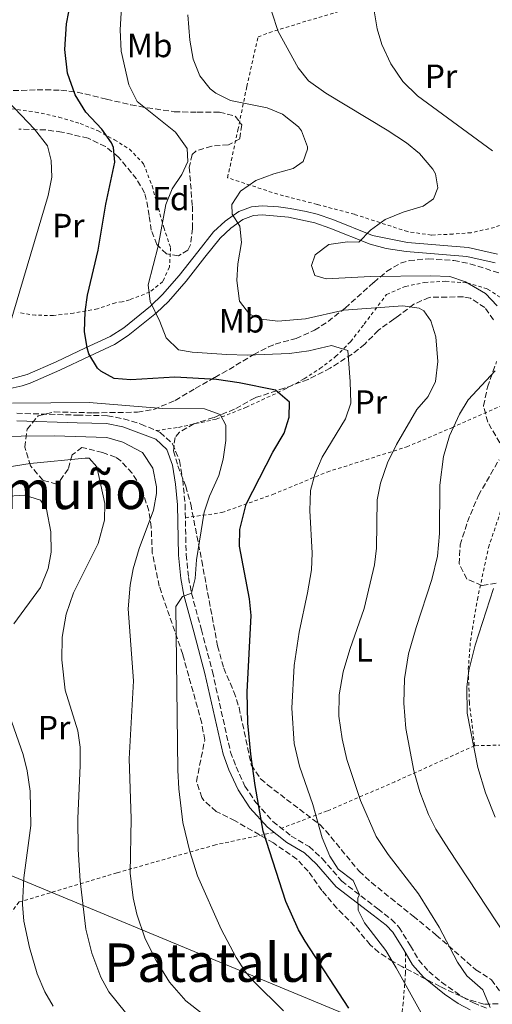
# Model space of a CAD drawing. Units: metres. Extents: x 583121 to 586543, y 4765952 to 4768307.
# Drawn here: x 585576 to 585718, y 4766687 to 4766982 of the extents above; entities that cross this region are included whole.
import ezdxf
from ezdxf.enums import TextEntityAlignment as Align

# ---------------------------------------------------------------- set-up
doc = ezdxf.new("R2010")
doc.units = ezdxf.units.M
doc.header["$MEASUREMENT"] = 0
doc.linetypes.add('DGN Style 2', pattern=[1.7399219301090239, 1.043953158065414, -0.6959687720436097])
doc.linetypes.add('DGN Style 3', pattern=[2.435890702152634, 1.739921930109024, -0.6959687720436097])
for name, color, linetype, lineweight in [('Camino', 7, 'DGN Style 3', 0), ('Curva de nivel directora', 30, 'Continuous', 30), ('Curva de nivel intermedia', 30, 'Continuous', 0), ('Etiqueta de uso rústico', 92, 'Continuous', 0), ('Etiqueta de zona arbolada', 92, 'Continuous', 0), ('Línea de pista pavimentada', 7, 'Continuous', 0), ('Línea telefónica', 7, 'Continuous', 0), ('Margen derecho', 7, 'Continuous', 0), ('Tela metálica o alambrada', 7, 'DGN Style 2', 0), ('Texto de Área (paraje) menor', 7, 'Continuous', 0), ('Zona arbolada', 92, 'DGN Style 3', 0)]:
    doc.layers.add(name, color=color, linetype=linetype, lineweight=lineweight)
doc.styles.add('Style-Arial', font='arial.ttf')

msp = doc.modelspace()

# ---------------------------------------------------------------- linework, layer by layer
at = {"layer": 'Camino', "color": 7, "linetype": 'DGN Style 3', "lineweight": 0}
msp.add_polyline3d([(585575.1299999983, 4766863.830000003, 742.5599999999978), (585593.2600000021, 4766863.270000001, 742.5599999999978), (585602.3000000012, 4766863.100000001, 742.0800000000019), (585607.1900000018, 4766862.119999999, 741.9900000000052), (585612.3399999995, 4766860.57, 741.8899999999995), (585616.9599999995, 4766858.65, 741.8000000000029), (585618.1000000017, 4766858.070000002, 741.779999999999), (585621.7899999976, 4766854.700000001, 741.9199999999983), (585623.9099999988, 4766849.630000002, 742.5399999999936), (585624.8899999999, 4766843.960000001, 742.9199999999983), (585625.6000000008, 4766836.520000001, 743.3999999999944), (585625.9099999992, 4766821.480000001, 744.7500000000001), (585626.629999999, 4766814.630000001, 745.1199999999955), (585627.4999999984, 4766809.890000002, 745.2700000000042), (585630.4800000001, 4766798.990000002, 745.6199999999953), (585633.7699999983, 4766786.460000001, 747.0599999999978), (585639.1900000006, 4766762.340000001, 748.9799999999959), (585640.8700000015, 4766757.910000001, 749.3300000000019), (585643.5399999982, 4766752.140000002, 750.0200000000042), (585646.8799999974, 4766747.100000001, 750.6600000000036), (585651.9099999989, 4766741.529999999, 750.9600000000065), (585657.4299999997, 4766737.190000001, 751.8000000000029), (585662.7499999994, 4766734.02, 752.4600000000065), (585666.6900000002, 4766730.410000003, 753.0299999999991), (585672.5199999994, 4766723.690000001, 754.1399999999995), (585683.3799999979, 4766715.34, 754.800000000003), (585687.4200000013, 4766712.190000001, 755.3800000000048), (585689.7199999992, 4766709.83, 755.6999999999972), (585693.1499999979, 4766704.300000003, 756.1199999999953), (585695.6099999989, 4766699.990000002, 756.8999999999944), (585698.6499999987, 4766696.600000001, 757.229999999996), (585702.4599999997, 4766693.420000002, 757.8500000000058), (585708.6499999989, 4766689.010000002, 758.8500000000058), (585712.0199999996, 4766687.210000002, 759.4199999999984), (585716.3200000002, 4766685.460000002, 760.3699999999955)], dxfattribs=at)
at = {"layer": 'Curva de nivel directora', "color": 30, "linetype": 'Continuous', "lineweight": 30, "elevation": 750.0000000000001, "flags": 128}
for points in [[(585595.8799999995, 4766954.03), (585592.6699999998, 4766959.180000001), (585590.3499999997, 4766965.690000001), (585589.5000000005, 4766972.83), (585589.99, 4766980.500000002), (585591.4800000007, 4766987.770000001)], [(585674.6799999987, 4766685.67), (585661.5599999981, 4766705.67), (585659.6200000002, 4766709.060000001), (585655.7899999992, 4766717.61), (585648.9899999996, 4766738.600000001), (585646.5600000002, 4766752.310000001), (585645.3199999996, 4766761.670000001), (585644.4399999989, 4766771.029999999), (585644.1599999995, 4766780.390000001), (585645.409999999, 4766803.24), (585644.9199999995, 4766808.230000001), (585641.9299999988, 4766824.01), (585642.0400000005, 4766829.03), (585643.9000000001, 4766836.600000001), (585651.92, 4766852.15), (585655.2900000006, 4766857.859999999), (585656.7999999993, 4766862.630000002), (585656.8399999996, 4766867.190000001), (585652.7200000002, 4766870.79), (585641.7999999991, 4766872.949999999), (585635.0399999999, 4766873.91), (585622.5199999984, 4766874.630000002), (585609.3499999987, 4766873.800000001), (585604.36, 4766874.230000002), (585600.3200000009, 4766876.390000002), (585599.3399999996, 4766877.350000001), (585596.7600000004, 4766881.59), (585596.2199999993, 4766883.380000001), (585595.4799999994, 4766888.310000001), (585595.609999999, 4766894.240000002), (585596.3199999998, 4766899.190000001), (585599.4800000004, 4766912.710000001), (585601.7999999983, 4766926.470000001), (585604.4800000004, 4766939.03), (585604.1599999986, 4766943.430000001), (585603.5099999983, 4766944.87), (585600.6399999983, 4766948.949999999), (585595.8799999995, 4766954.03)]]:
    msp.add_lwpolyline(points, dxfattribs=at)
at = {"layer": 'Curva de nivel intermedia', "color": 30, "linetype": 'Continuous', "lineweight": 0, "flags": 128}
for points, elevation in [([(585697.8000000016, 4766681.510000001), (585688.8800000009, 4766697.749999999), (585685.7600000006, 4766702.869999999), (585679.3600000013, 4766711.189999999), (585677.4800000016, 4766714.949999998), (585677.3200000006, 4766718.63), (585677.9100000006, 4766719.54), (585675.9200000013, 4766723.909999999), (585671.4800000001, 4766727.269999999), (585668.9299999997, 4766731.179999998), (585666.6299999999, 4766736.640000001), (585663.8400000002, 4766746.63), (585659.8400000016, 4766758.15), (585658.240000001, 4766764.869999999), (585657.6300000009, 4766775.470000001), (585658.3200000017, 4766788.31), (585659.8200000013, 4766798.279999998), (585662.3200000003, 4766810.02), (585663.4400000002, 4766816.92), (585663.6400000014, 4766821.909999998), (585662.9999999999, 4766834.67), (585663.1800000009, 4766840.659999999), (585664.4400000015, 4766845.51), (585666.7200000014, 4766850.710000001), (585673.6600000015, 4766862.130000001), (585675.2400000019, 4766866.869999999), (585675.0800000009, 4766873.350000001), (585674.320000001, 4766882.63), (585669.4800000018, 4766884.149999999), (585662.6800000002, 4766882.550000002), (585656.8799999999, 4766881.749999999), (585644.2000000019, 4766881.269999999), (585638.0599999996, 4766881.42), (585627.6799999995, 4766882.149999999), (585623.6400000005, 4766882.869999999), (585619.9600000014, 4766886.389999999), (585618.0400000013, 4766891.269999999), (585615.110000001, 4766897.349999999), (585614.4800000007, 4766902.310000001), (585617.4800000003, 4766913.909999998), (585619.7900000014, 4766926.41), (585621.7200000006, 4766931.029999998), (585624.6399999997, 4766935.349999999), (585626.400000001, 4766939.27), (585626.24, 4766943.109999999), (585622.7199999996, 4766947.990000002), (585611.2400000021, 4766957.169999998), (585608.6800000004, 4766962.159999999), (585606.4000000005, 4766972.31), (585606.0899999999, 4766978.67), (585606.5500000003, 4766985.439999999)], 755), ([(585719.1200000007, 4766895.989999999), (585715.6000000003, 4766899.749999999), (585709.6799999994, 4766903.189999999), (585704.9200000007, 4766904.789999999), (585699.2000000008, 4766905.029999998), (585681.2000000009, 4766904.789999999), (585667.8400000011, 4766904.069999999), (585664.4400000015, 4766905.109999998), (585663.4400000002, 4766908.07), (585664.5599999999, 4766911.269999999), (585668.6400000014, 4766914.390000001), (585674.2400000005, 4766915.189999999), (585677.7000000007, 4766915.09), (585681.1600000006, 4766918.71), (585685.5999999997, 4766921.83), (585690.9999999999, 4766924.07), (585697.0000000015, 4766925.909999999), (585700.0400000013, 4766928.070000002), (585701.36, 4766931.350000001), (585700.6, 4766935.51), (585699.8400000001, 4766936.940000001), (585695.9000000017, 4766941.679999999), (585692.0000000013, 4766944.789999999), (585686.200000001, 4766948.63), (585667.7300000016, 4766959.720000001), (585662.5500000005, 4766963.409999999), (585659.4400000013, 4766967.350000001), (585653.4400000023, 4766978.15), (585651.6000000003, 4766983.99)], 765.0000000000001), ([(585717.7200000016, 4766942.390000001), (585695.24, 4766958.869999999), (585690.8099999999, 4766963.190000001), (585687.2200000002, 4766968.449999999), (585684.5500000014, 4766974.240000002), (585683.1200000009, 4766979.029999998), (585682.1200000017, 4766984.949999999)], 770), ([(585717.0399999998, 4766685.829999999), (585714.8400000003, 4766691.109999998), (585710.0000000012, 4766695.259999999), (585707.2400000007, 4766699.430000001), (585701.7800000003, 4766709.869999998), (585695.5599999997, 4766719.83), (585686.4400000002, 4766731.609999999), (585682.8600000016, 4766737.09), (585678.160000001, 4766747.83), (585674.0800000018, 4766760.07), (585672.6400000001, 4766766.310000001), (585671.7200000016, 4766773.109999998), (585671.7599999994, 4766779.51), (585672.9599999997, 4766786.390000001), (585674.92, 4766793.029999998), (585679.2400000006, 4766805.349999998), (585682.4000000012, 4766818.449999998), (585682.9199999997, 4766823.429999999), (585683.2100000003, 4766837.939999999), (585684.1600000003, 4766842.869999998), (585686.2800000014, 4766848.95), (585688.9600000014, 4766854.470000001), (585695.0700000002, 4766864.970000001), (585698.480000001, 4766868.82), (585700.6, 4766873.350000001), (585701.3800000001, 4766879.310000001), (585700.7600000009, 4766886.710000001), (585699.2800000012, 4766891.51), (585697.1199999999, 4766894.55), (585695.780000001, 4766895.259999999), (585690.8800000014, 4766895.989999999), (585673.160000001, 4766894.710000001), (585661.6400000008, 4766892.149999999), (585653.3500000006, 4766891.460000001), (585648.3600000016, 4766891.99), (585644.9200000018, 4766893.510000001), (585641.8799999995, 4766897.429999999), (585641.0500000003, 4766903.56), (585641.4000000012, 4766908.550000001), (585642.53, 4766914.930000001), (585642.0400000005, 4766919.91), (585639.7200000006, 4766923.509999999), (585639.5999999996, 4766926.390000001), (585642.2400000016, 4766930.390000001), (585646.8399999995, 4766933.59), (585652.2000000017, 4766935.59), (585657.9600000017, 4766937.11), (585660.9600000012, 4766939.27), (585662.28, 4766942.949999998), (585662.2500000009, 4766943.63), (585660.520000001, 4766948.390000001), (585659.5500000009, 4766949.66), (585654.7699999999, 4766953.38), (585650.2000000011, 4766955.349999999), (585639.2000000018, 4766957.510000001), (585634.8000000007, 4766959.67), (585633.0999999997, 4766961.04), (585629.9999999995, 4766964.949999999), (585628.0400000016, 4766969.909999999), (585626.9599999997, 4766975.59), (585626.400000001, 4766983.17)], 760.0000000000001), ([(585572.4200000013, 4766957.279999998), (585580.4400000012, 4766948.949999999), (585584.3200000015, 4766943.909999999), (585585.4800000016, 4766939.59), (585585.6, 4766934.59), (585584.5600000005, 4766929.029999999), (585573.0000000002, 4766890.390000001)], 745), ([(585721.8000000007, 4766707.109999999), (585704.6500000001, 4766733.160000001), (585700.79, 4766739.210000002), (585698.5200000014, 4766743.669999998), (585695.9599999997, 4766750.390000001), (585694.1600000004, 4766756.710000001), (585691.7199999996, 4766769.429999999), (585691.1200000006, 4766776.949999998), (585691.3200000017, 4766784.230000001), (585692.6000000003, 4766791.749999999), (585694.8400000001, 4766799.67), (585699.5600000006, 4766813.989999999), (585701.2000000012, 4766821.029999998), (585701.8400000005, 4766827.83), (585701.9600000012, 4766842.31), (585703.0699999998, 4766850.92), (585704.8800000004, 4766857.090000001), (585707.8100000008, 4766863.600000001), (585710.4800000017, 4766867.83), (585718.5700000009, 4766876.499999999)], 765.0000000000001), ([(585573.8000000004, 4766866.869999999), (585596.8400000007, 4766867.029999998), (585618.8300000003, 4766865.210000001), (585631.4000000011, 4766865.109999998), (585636.1100000006, 4766863.49), (585637.8400000005, 4766860.230000001), (585637.8000000004, 4766855.67), (585637.0000000001, 4766850.069999999), (585635.6800000013, 4766845.189999999), (585632.8800000007, 4766838.949999999), (585631.3200000006, 4766834.189999999), (585629.0000000005, 4766819.91), (585628.6000000003, 4766814.309999999), (585627.5000000007, 4766809.890000001), (585624.7600000004, 4766808.949999999), (585622.8400000003, 4766805.989999999), (585623.4000000014, 4766756.95), (585623.7200000009, 4766751.349999999), (585624.9200000013, 4766741.279999999), (585626.990000001, 4766732.52), (585629.3200000002, 4766725.269999999), (585636.4000000011, 4766709.269999999), (585640.8800000005, 4766700.789999999), (585643.6100000018, 4766696.58), (585646.1199999996, 4766693.67), (585655.0800000007, 4766684.87)], 745), ([(585556.440000002, 4766856.789999999), (585586.3200000019, 4766857.029999998), (585602.1200000001, 4766856.55), (585606.89, 4766855.13), (585612.780000002, 4766852.109999998), (585615.9300000013, 4766847.400000001), (585617.04, 4766841.819999999), (585616.9999999999, 4766839.75), (585616.0900000001, 4766834.83), (585611.8000000007, 4766823.349999998), (585610.0000000015, 4766817.269999999), (585609.1100000017, 4766812.34), (585608.5399999997, 4766805.23), (585610.1600000003, 4766783.709999999), (585608.8400000014, 4766760.350000001), (585609.38, 4766742.430000001), (585609.160000001, 4766726.070000002), (585610.0000000015, 4766718.63), (585611.0800000011, 4766713.750000001), (585613.6500000014, 4766706.430000001), (585616.8700000001, 4766699.859999998), (585620.870000001, 4766693.390000001), (585625.8100000009, 4766687.82), (585630.7900000009, 4766683.929999999)], 740.0000000000001), ([(585564.700000001, 4766846.5), (585579.1400000004, 4766848.82), (585595.6700000018, 4766850.409999999), (585596.8400000007, 4766850.390000001), (585599.1600000008, 4766847.75), (585601.5200000012, 4766836.789999999), (585601.4400000006, 4766831.8), (585599.4800000004, 4766824.819999998), (585592.1, 4766810.02), (585589.9299999995, 4766803.63), (585588.7200000002, 4766796.720000001), (585588.6200000019, 4766789.949999998), (585589.6800000013, 4766780.869999998), (585593.4000000008, 4766768.710000001), (585594.1100000015, 4766763.760000001), (585594.1500000019, 4766758.349999999), (585593.47, 4766742.430000001), (585593.5199999993, 4766733.149999999), (585594.1200000005, 4766723.730000001), (585595.8799999995, 4766709.269999999), (585597.6400000008, 4766702.069999999), (585600.3200000009, 4766694.869999997), (585602.7500000005, 4766690.509999999), (585607.6800000013, 4766684.329999999)], 735.0000000000001), ([(585571.1200000005, 4766838.869999999), (585577.4800000017, 4766839.27), (585582.2400000005, 4766837.83), (585584.0000000017, 4766835.109999999), (585585.3600000008, 4766828.310000001), (585585.400000001, 4766822.230000001), (585584.5600000005, 4766817.310000001), (585582.2899999997, 4766811.600000001), (585574.2400000007, 4766800.71)], 730), ([(585718.5199999994, 4766742.789999999), (585715.6000000003, 4766750.15), (585713.3600000007, 4766757.75), (585710.1799999999, 4766774.029999999), (585710.0500000004, 4766781.800000001), (585710.6000000002, 4766786.789999999), (585712.5600000004, 4766794.389999999), (585718.0600000012, 4766811.289999999)], 770), ([(585571.5700000019, 4766777.240000002), (585577.0400000014, 4766761.59), (585578.2199999995, 4766756.74), (585579.1200000001, 4766750.630000001), (585579.3200000013, 4766740.390000001), (585577.2800000006, 4766724.71), (585576.8, 4766716.63), (585577.2200000002, 4766711.66), (585578.9000000011, 4766703.84), (585581.2800000015, 4766695.909999999), (585583.5200000012, 4766690.55), (585585.990000001, 4766686.199999999)], 730)]:
    msp.add_lwpolyline(points, dxfattribs=dict(at, elevation=elevation))
at = {"layer": 'Línea de pista pavimentada', "color": 7, "linetype": 'Continuous', "lineweight": 0}
for points in [[(585719.2800000017, 4766911.510000001, 767.2799999999991), (585710.4200000013, 4766913.45, 766.570000000007), (585692.2399999984, 4766914.95, 765.7599999999949), (585681.7999999999, 4766917.029999999, 764.9799999999959), (585669.9099999988, 4766921.83, 763.9400000000024), (585665.1999999993, 4766923.430000001, 763.4400000000023), (585661.870000001, 4766924.290000001, 762.800000000003), (585657.0399999986, 4766925.189999999, 761.800000000003), (585653.6099999998, 4766925.65, 761.5599999999978), (585648.640000001, 4766925.99, 761.2599999999949), (585645.5199999984, 4766925.67, 760.8800000000047), (585641.6700000018, 4766924.28, 760.25), (585637.6399999994, 4766921.350000001, 759.8399999999967), (585634.1200000013, 4766918.150000001, 759.4400000000024), (585629.3599999981, 4766912.230000001, 758.3600000000006), (585623.7999999992, 4766905.110000002, 757.5800000000019), (585618.8199999993, 4766899.380000004, 756.2599999999949), (585615.2399999985, 4766895.910000001, 755.800000000003), (585607.2199999986, 4766889.449999999, 753.6900000000023), (585603.1200000015, 4766886.790000002, 752.6399999999995), (585595.77, 4766883.420000001, 751.4100000000036), (585586.9600000011, 4766879.189999999, 749.279999999999), (585578.2799999998, 4766875.430000001, 747), (585571.6400000012, 4766873.670000001, 745.6000000000058)], [(585718.4999999994, 4766908.930000001, 767.2799999999991), (585710.0199999991, 4766910.779999999, 766.570000000007), (585691.8700000016, 4766912.279999999, 765.7599999999949), (585685.8599999989, 4766913.2, 765.3500000000058), (585681.030000001, 4766914.440000001, 764.9799999999959), (585668.9699999979, 4766919.310000001, 763.9400000000024), (585664.4300000003, 4766920.850000001, 763.4400000000023), (585656.6200000006, 4766922.53, 761.800000000003), (585648.6900000002, 4766923.290000002, 761.2599999999949), (585646.1199999996, 4766923.03, 760.8800000000047), (585642.9400000012, 4766921.880000002, 760.25), (585639.3400000005, 4766919.26, 759.8399999999967), (585636.079999997, 4766916.300000001, 759.4400000000024), (585631.4699999981, 4766910.560000001, 758.3600000000006), (585625.8700000012, 4766903.400000001, 757.5800000000019), (585620.6000000007, 4766897.350000001, 756.2299999999959), (585617.0199999999, 4766893.890000001, 755.800000000003), (585608.5399999997, 4766887.08, 753.6300000000048), (585604.4200000024, 4766884.430000002, 752.6399999999995), (585596.8799999988, 4766880.970000001, 751.4100000000036), (585588.0699999998, 4766876.74, 749.279999999999), (585579.1600000004, 4766872.880000002, 747), (585576.7499999986, 4766872.040000002, 746.4799999999963), (585571.3599999996, 4766870.880000002, 745.5000000000002)]]:
    msp.add_polyline3d(points, dxfattribs=at)
at = {"layer": 'Línea telefónica', "color": 7, "linetype": 'Continuous', "lineweight": 0}
msp.add_polyline3d([(585266.3400000005, 4766957.25, 687.6000000000058), (585447.0900000008, 4766777.66, 703.7599999999949), (586278.4899999987, 4766433.140000001, 854.3500000000058), (586537.9899999987, 4766408.9, 873.5099999999949)], dxfattribs=at)
at = {"layer": 'Margen derecho', "color": 7, "linetype": 'Continuous', "lineweight": 0}
msp.add_polyline3d([(585575.1200000015, 4766861.51, 742.5599999999978), (585593.1999999996, 4766860.95, 742.5599999999978), (585602.0399999997, 4766860.790000002, 742.0800000000019), (585606.9300000003, 4766859.779999999, 741.9799999999959), (585616.8399999988, 4766856.070000002, 741.779999999999), (585620.0799999976, 4766852.950000001, 741.9600000000065), (585621.8099999976, 4766848.290000001, 742.600000000006), (585622.7300000008, 4766842.560000001, 742.9900000000052), (585623.2800000006, 4766836.390000001, 743.3999999999944), (585623.6000000002, 4766821.33, 744.7500000000001), (585624.3299999967, 4766814.300000003, 745.1199999999955), (585625.2399999986, 4766809.380000001, 745.2700000000042), (585628.2399999984, 4766798.390000002, 745.6199999999953), (585631.5199999996, 4766785.910000001, 747.0599999999978), (585636.9600000001, 4766761.670000001, 748.9799999999959), (585638.739999997, 4766757.01, 749.3300000000019), (585641.4999999995, 4766751.010000001, 750.0200000000042), (585645.0399999979, 4766745.670000001, 750.6600000000036), (585650.3199999996, 4766739.830000001, 750.9600000000065), (585656.1199999999, 4766735.270000001, 751.8000000000029), (585661.3599999992, 4766732.15, 752.4600000000065), (585665.0199999983, 4766728.790000001, 753.0299999999991), (585670.9200000013, 4766721.990000002, 754.1399999999995), (585681.9600000008, 4766713.510000002, 754.800000000003), (585685.8700000001, 4766710.460000004, 755.3800000000048), (585687.8799999997, 4766708.390000001, 755.6999999999972), (585691.1599999986, 4766703.110000002, 756.1199999999953), (585693.7199999979, 4766698.630000002, 756.8999999999944), (585697.0500000005, 4766694.91, 757.229999999996), (585703.3599999984, 4766689.830000003, 758.2200000000012), (585707.4499999986, 4766687.029999999, 758.8500000000058), (585711.0399999983, 4766685.110000002, 759.4199999999984)], dxfattribs=at)
at = {"layer": 'Tela metálica o alambrada', "color": 7, "linetype": 'DGN Style 2', "lineweight": 0}
for points in [[(585699.4000000004, 4766917.189999999, 766.8500000000058), (585692.2800000003, 4766918.230000001, 766.25), (585676.3600000005, 4766923.430000001, 764.5099999999949), (585665.1600000003, 4766926.390000001, 764.029999999999), (585653.3600000005, 4766929.430000001, 762.529999999999), (585638.3200000003, 4766934.390000001, 760.5500000000029), (585641.4400000004, 4766948.710000001, 761.1499999999943), (585644.0800000001, 4766961.67, 762.5899999999965), (585647.4400000004, 4766976.550000001, 764.6900000000023), (585650.7999999998, 4766977.83, 765.0500000000029), (585662.3600000005, 4766981.430000001, 767.1499999999943), (585677.5999999996, 4766985.83, 769.4900000000052)], [(585721.1200000001, 4766981.9, 775.6100000000006), (585743.3200000003, 4766976.220000001, 779.1499999999943), (585759.6399999997, 4766971.5, 781.8500000000058), (585768.4400000004, 4766966.859999999, 783.8300000000019), (585771, 4766933.5, 784.429999999993), (585757.5599999996, 4766927.34, 778.3099999999977), (585741.9199999999, 4766925.75, 775.4900000000052), (585724.7599999999, 4766921.91, 770.4499999999972), (585718.3200000003, 4766919.51, 769.7899999999936), (585711.3200000003, 4766917.91, 768.6499999999943), (585705.8399999999, 4766917.51, 767.6300000000047), (585699.4000000004, 4766917.189999999, 766.8500000000058)], [(585573.5999999996, 4766955.029999999, 743.929999999993), (585580.7599999999, 4766954.07, 745.429999999993), (585587.7599999999, 4766952.550000001, 747.2299999999959), (585594.1200000001, 4766950.630000001, 748.9700000000012), (585599.4800000004, 4766948.390000001, 750.3500000000058), (585604.4000000004, 4766945.75, 751.5500000000029), (585608.8799999999, 4766942.949999999, 752.5099999999949), (585613.1600000003, 4766938.550000001, 752.929999999993), (585615.6799999997, 4766931.91, 753.1100000000006), (585619.2000000002, 4766919.51, 756.2899999999936), (585621.2400000002, 4766913.430000001, 756.529999999999), (585620.8799999999, 4766907.59, 756.2899999999936), (585618.8799999999, 4766903.27, 755.8699999999953), (585615, 4766900.15, 755.1499999999943), (585608.9600000001, 4766897.83, 753.7700000000042), (585606.7599999999, 4766897.189999999, 753.4100000000036), (585604.7199999997, 4766896.949999999, 752.8099999999977), (585599.3200000003, 4766895.109999999, 752.5099999999949), (585592.1600000003, 4766893.83, 751.7899999999936), (585586.1200000001, 4766893.109999999, 750.2299999999959)], [(585616.9600000001, 4766858.65, 741.8000000000029), (585623.6399999997, 4766859.59, 743.779999999999), (585634.9199999999, 4766862.07, 746.3600000000006), (585643.7999999998, 4766865.59, 750.320000000007), (585655.6799999997, 4766871.109999999, 753.0800000000019), (585661.2800000003, 4766874.15, 754.0399999999936), (585666, 4766877.189999999, 754.8800000000047), (585670.7199999997, 4766880.789999999, 755.8399999999965), (585675.2000000002, 4766885.27, 757.3999999999943), (585679.2800000003, 4766890.550000001, 758.8399999999965), (585686, 4766899.430000001, 760.0399999999936), (585691.5999999996, 4766901.83, 761.4799999999959), (585697.4400000004, 4766903.029999999, 762.679999999993), (585703.6799999997, 4766903.350000001, 763.7599999999949), (585710.1600000003, 4766902.869999999, 764.2400000000052), (585716.2400000002, 4766901.029999999, 764.6000000000058), (585721.5999999996, 4766897.59, 765.1999999999972), (585725.9600000001, 4766891.99, 766.3399999999965), (585727.8799999999, 4766886.949999999, 766.820000000007), (585728.8399999999, 4766881.51, 767.0599999999977), (585728.9600000001, 4766878.15, 767.2400000000052), (585726.2800000003, 4766868.710000001, 768.0599999999977)], [(585586.1200000001, 4766893.109999999, 750.2299999999959), (585580.7599999999, 4766893.189999999, 748.3099999999977), (585575.5999999996, 4766893.99, 746.8099999999977)], [(585625.6799999997, 4766832.539999999, 743.7599999999949), (585636.5999999996, 4766834.07, 747.5399999999936), (585651.8399999999, 4766839.51, 752.3399999999965), (585668.1600000003, 4766846.230000001, 756.3600000000006), (585692.04, 4766853.75, 761.1600000000036), (585705.5599999996, 4766859.51, 764.9400000000023), (585726.2800000003, 4766868.710000001, 768.0599999999977)], [(585712.3600000005, 4766764.230000001, 770.1600000000036), (585710.7999999998, 4766777.029999999, 770.3999999999943), (585710.4800000004, 4766787.109999999, 770.3999999999943), (585711.1200000001, 4766795.67, 770.3999999999943), (585713.2000000002, 4766807.99, 770.3999999999943), (585716.5199999996, 4766823.59, 769.8600000000006), (585726.8799999999, 4766854.390000001, 769.8000000000029), (585731.2800000003, 4766860.550000001, 770.4600000000065)], [(585852.9600000001, 4766745.24, 793), (585849.4400000004, 4766747.189999999, 792.8999999999943), (585817.3200000003, 4766758.710000001, 788.7599999999949), (585799.7999999998, 4766763.91, 787.8000000000029), (585787, 4766767.67, 785.279999999999), (585774.0800000001, 4766768.550000001, 783.6000000000058), (585752.2400000002, 4766767.430000001, 779.0399999999936), (585729.2800000003, 4766764.630000001, 773.8800000000047), (585712.3600000005, 4766764.230000001, 770.1600000000036)], [(585712.3600000005, 4766764.230000001, 770.1600000000036), (585688.4800000004, 4766753.430000001, 763.1999999999972), (585668.2000000002, 4766744.710000001, 756.1199999999953), (585654.4699999997, 4766739.51, 751.3500000000058)], [(585652.2800000003, 4766738.279999999, 751.2400000000052), (585634.6799999997, 4766734.550000001, 745.4199999999983), (585605.1200000001, 4766726.15, 738.0399999999936), (585575.7999999998, 4766717.430000001, 730), (585571.9199999999, 4766712.310000001, 729.3399999999965), (585568, 4766708.15, 727.4799999999959), (585565.1600000003, 4766706.230000001, 726.0399999999936), (585561.8799999999, 4766705.99, 724.779999999999), (585556.5199999996, 4766705.91, 723.4600000000065), (585552, 4766705.99, 722.8000000000029), (585548.8399999999, 4766706.699999999, 721.7200000000012)], [(585691.6799999997, 4766702.199999999, 756.279999999999), (585691.6399999997, 4766696.230000001, 755.0800000000019), (585691, 4766687.27, 753.279999999999), (585690.0800000001, 4766680.630000001, 751.3000000000029), (585688, 4766674.630000001, 749.679999999993), (585684.1600000003, 4766669.99, 748.179999999993), (585681.0800000001, 4766669.029999999, 747.1600000000036), (585674.9199999999, 4766669.27, 745.9600000000065), (585671.1600000003, 4766669.75, 745.6600000000036), (585646.7999999998, 4766672.630000001, 739.8999999999943), (585625.9199999999, 4766667.67, 734.0800000000019), (585607.4800000004, 4766664.390000001, 729.2200000000012), (585586.5999999996, 4766658.869999999, 725.1999999999972), (585561.6299999999, 4766649.550000001, 719.1900000000023)]]:
    msp.add_polyline3d(points, dxfattribs=at)
at = {"layer": 'Zona arbolada', "color": 92, "linetype": 'DGN Style 3', "lineweight": 0}
for points in [[(585574.04, 4766960.470000001, 749.4799999999959), (585581.2400000002, 4766960.710000001, 751.3999999999943), (585588.3600000005, 4766960.630000001, 752.4799999999959), (585593.1900000004, 4766960.039999999, 753.6499999999943), (585602.04, 4766957.91, 755.9600000000065), (585609.3200000003, 4766956.230000001, 757.3999999999943), (585614.2100000001, 4766955.32, 757.8800000000047), (585622.3200000003, 4766954.15, 758.2400000000052), (585629.2400000002, 4766953.99, 758.5399999999936), (585635.8799999999, 4766953.99, 759.4400000000023), (585640.6399999997, 4766952.83, 760.3800000000047), (585642.5599999996, 4766950.230000001, 760.4600000000065), (585642, 4766945.99, 760.3999999999943), (585638.5599999996, 4766944.230000001, 760.3399999999965), (585633.5700000003, 4766943.83, 760.3399999999965), (585628.8300000001, 4766942.369999999, 760.1900000000023), (585627.7199999997, 4766941.350000001, 760.1600000000036), (585626.8399999999, 4766937.51, 760.1600000000036), (585627.7599999999, 4766925.880000001, 759.8300000000019), (585627.7999999998, 4766919.189999999, 759.5599999999977), (585627.1900000004, 4766914.279999999, 759.3999999999943), (585626.4400000004, 4766912.710000001, 759.320000000007), (585623.5599999996, 4766910.949999999, 758.8999999999943), (585620, 4766911.59, 758.4799999999959), (585617.1200000001, 4766914.390000001, 758.1199999999953), (585615.4400000004, 4766918.630000001, 758.0599999999977), (585614.7999999998, 4766923.029999999, 758), (585613.9500000002, 4766927.92, 757.4400000000023), (585613.4400000004, 4766929.83, 756.9799999999959), (585611.04, 4766934.01, 755.679999999993), (585605.5599999996, 4766940.630000001, 753.320000000007), (585601.7300000004, 4766943.699999999, 752.4400000000023), (585596.5300000003, 4766946.210000001, 751.4100000000036), (585588.6799999997, 4766948.07, 750.2599999999949), (585583.7400000002, 4766948.699999999, 749.7100000000065), (585575.7599999999, 4766948.949999999, 748.9400000000023)], [(585574.04, 4766960.470000001, 749.4799999999959), (585581.2400000002, 4766960.710000001, 751.3999999999943), (585588.3600000005, 4766960.630000001, 752.4799999999959), (585593.1900000004, 4766960.039999999, 753.6499999999943), (585602.04, 4766957.91, 755.9600000000065), (585609.3200000003, 4766956.230000001, 757.3999999999943), (585614.2100000001, 4766955.32, 757.8800000000047), (585622.3200000003, 4766954.15, 758.2400000000052), (585629.2400000002, 4766953.99, 758.5399999999936)], [(585629.2400000002, 4766953.99, 758.5399999999936), (585635.8799999999, 4766953.99, 759.4400000000023), (585640.6399999997, 4766952.83, 760.3800000000047), (585642.5599999996, 4766950.230000001, 760.4600000000065), (585642, 4766945.99, 760.3999999999943), (585638.5599999996, 4766944.230000001, 760.3399999999965), (585633.5700000003, 4766943.83, 760.3399999999965), (585628.8300000001, 4766942.369999999, 760.1900000000023), (585627.7199999997, 4766941.350000001, 760.1600000000036), (585626.8399999999, 4766937.51, 760.1600000000036), (585627.7599999999, 4766925.880000001, 759.8300000000019), (585627.7999999998, 4766919.189999999, 759.5599999999977), (585627.1900000004, 4766914.279999999, 759.3999999999943), (585626.4400000004, 4766912.710000001, 759.320000000007), (585623.5599999996, 4766910.949999999, 758.8999999999943), (585620, 4766911.59, 758.4799999999959), (585617.1200000001, 4766914.390000001, 758.1199999999953), (585615.4400000004, 4766918.630000001, 758.0599999999977), (585614.7999999998, 4766923.029999999, 758), (585613.9500000002, 4766927.92, 757.4400000000023), (585613.4400000004, 4766929.83, 756.9799999999959), (585611.04, 4766934.01, 755.679999999993), (585605.5599999996, 4766940.630000001, 753.320000000007), (585601.7300000004, 4766943.699999999, 752.4400000000023), (585596.5300000003, 4766946.210000001, 751.4100000000036), (585588.6799999997, 4766948.07, 750.2599999999949), (585583.7400000002, 4766948.699999999, 749.7100000000065), (585575.7599999999, 4766948.949999999, 748.9400000000023)], [(585719.4800000004, 4766686.949999999, 765.0800000000019), (585715.1600000003, 4766686.789999999, 764.2400000000052), (585710.4500000002, 4766688.180000001, 763.3000000000029), (585702.04, 4766692.07, 761.6000000000058), (585690.7800000003, 4766697.99, 759.070000000007), (585687.8799999999, 4766699.59, 758.6000000000058), (585683.7100000001, 4766702.32, 758.279999999999), (585681.0800000001, 4766704.630000001, 758.2400000000052), (585676.3600000005, 4766710.230000001, 758.3600000000006), (585671.0800000001, 4766715.59, 758.0599999999977), (585666.5999999996, 4766720.869999999, 756.9799999999959), (585662.4800000004, 4766726.630000001, 755.8999999999943), (585659.1200000001, 4766730.230000001, 755.0200000000042), (585652.0800000001, 4766735.109999999, 753.4400000000023), (585640.5599999996, 4766741.75, 751.2200000000012), (585634.9199999999, 4766744.550000001, 750.5599999999977), (585631.2000000002, 4766747.800000001, 750.4700000000012), (585630.5999999996, 4766748.710000001, 750.5), (585629, 4766753.560000001, 750.8000000000029), (585631.4699999997, 4766765.949999999, 750.8600000000006), (585630.5800000001, 4766771.039999999, 750.779999999999), (585624.8600000005, 4766791.609999999, 749.8999999999943), (585617.8499999996, 4766812.039999999, 748.0500000000029), (585615.7599999999, 4766821.99, 747.1999999999972), (585615.4400000004, 4766829.67, 746.8399999999965), (585614.7100000001, 4766834.600000001, 746.570000000007), (585612.4000000004, 4766841.67, 746.1199999999953), (585609.6799999997, 4766845.91, 745.4600000000065), (585606.3399999999, 4766849.57, 744.7599999999949), (585604.7599999999, 4766850.630000001, 744.5), (585600.8399999999, 4766852.07, 744.3800000000047), (585594.6799999997, 4766853.59, 743.3600000000006), (585591.7199999997, 4766851.350000001, 743.3000000000029), (585590.5599999996, 4766847.109999999, 743.3000000000029), (585587.5999999996, 4766843.01, 743.3000000000029), (585587.0800000001, 4766842.630000001, 743.3000000000029), (585582.9199999999, 4766843.75, 743.4799999999959), (585579.2800000003, 4766848.07, 744.0200000000042), (585577.5199999996, 4766853.67, 744.679999999993), (585578.2000000002, 4766859.029999999, 745.3999999999943), (585581.5599999996, 4766863.029999999, 746.3000000000029), (585586.3799999999, 4766864.230000001, 746.9799999999959), (585598.0700000003, 4766863.949999999, 747.8899999999995), (585611.2800000003, 4766864.15, 747.8600000000006), (585616.1799999997, 4766864.970000001, 748.3099999999977), (585622.6100000005, 4766867.65, 749.3000000000029), (585628.6500000004, 4766871.279999999, 750.7100000000065), (585634.5199999996, 4766874.550000001, 752.8999999999943), (585638.7599999999, 4766876.949999999, 754.0899999999965), (585646.1600000003, 4766881.430000001, 755.179999999993), (585650.5499999998, 4766883.680000001, 756.0500000000029), (585652.5999999996, 4766884.550000001, 756.3800000000047), (585658.8399999999, 4766886.230000001, 757.1000000000058), (585664.3600000005, 4766888.710000001, 757.820000000007), (585668.4400000004, 4766891.32, 759.1000000000058), (585673.5199999996, 4766895.350000001, 761.179999999993), (585682.1600000003, 4766903.029999999, 762.9799999999959), (585686, 4766906.310000001, 764.6600000000036), (585690.2000000002, 4766908.77, 765.75), (585692.7199999997, 4766909.59, 766.2200000000012), (585698.4400000004, 4766910.07, 766.820000000007), (585706.1600000003, 4766909.59, 768.8000000000029), (585710.9800000004, 4766908.630000001, 769.6999999999972), (585720.2000000002, 4766905.67, 771.320000000007)], [(585719.4800000004, 4766686.949999999, 765.0800000000019), (585715.1600000003, 4766686.789999999, 764.2400000000052), (585710.4500000002, 4766688.180000001, 763.3000000000029), (585702.04, 4766692.07, 761.6000000000058), (585690.7800000003, 4766697.99, 759.070000000007), (585687.8799999999, 4766699.59, 758.6000000000058), (585683.7100000001, 4766702.32, 758.279999999999), (585681.0800000001, 4766704.630000001, 758.2400000000052), (585676.3600000005, 4766710.230000001, 758.3600000000006), (585671.0800000001, 4766715.59, 758.0599999999977), (585666.5999999996, 4766720.869999999, 756.9799999999959), (585662.4800000004, 4766726.630000001, 755.8999999999943), (585659.1200000001, 4766730.230000001, 755.0200000000042), (585652.0800000001, 4766735.109999999, 753.4400000000023), (585640.5599999996, 4766741.75, 751.2200000000012), (585634.9199999999, 4766744.550000001, 750.5599999999977), (585631.2000000002, 4766747.800000001, 750.4700000000012), (585630.5999999996, 4766748.710000001, 750.5), (585629, 4766753.560000001, 750.8000000000029), (585631.4699999997, 4766765.949999999, 750.8600000000006), (585630.5800000001, 4766771.039999999, 750.779999999999), (585624.8600000005, 4766791.609999999, 749.8999999999943), (585617.8499999996, 4766812.039999999, 748.0500000000029), (585615.7599999999, 4766821.99, 747.1999999999972), (585615.4400000004, 4766829.67, 746.8399999999965), (585614.7100000001, 4766834.600000001, 746.570000000007), (585612.4000000004, 4766841.67, 746.1199999999953), (585609.6799999997, 4766845.91, 745.4600000000065), (585606.3399999999, 4766849.57, 744.7599999999949), (585604.7599999999, 4766850.630000001, 744.5), (585600.8399999999, 4766852.07, 744.3800000000047), (585594.6799999997, 4766853.59, 743.3600000000006), (585591.7199999997, 4766851.350000001, 743.3000000000029), (585590.5599999996, 4766847.109999999, 743.3000000000029), (585587.5999999996, 4766843.01, 743.3000000000029), (585587.0800000001, 4766842.630000001, 743.3000000000029), (585582.9199999999, 4766843.75, 743.4799999999959), (585579.2800000003, 4766848.07, 744.0200000000042), (585577.5199999996, 4766853.67, 744.679999999993), (585578.2000000002, 4766859.029999999, 745.3999999999943), (585581.5599999996, 4766863.029999999, 746.3000000000029), (585586.3799999999, 4766864.230000001, 746.9799999999959), (585598.0700000003, 4766863.949999999, 747.8899999999995), (585611.2800000003, 4766864.15, 747.8600000000006), (585616.1799999997, 4766864.970000001, 748.3099999999977), (585622.6100000005, 4766867.65, 749.3000000000029), (585628.6500000004, 4766871.279999999, 750.7100000000065), (585634.5199999996, 4766874.550000001, 752.8999999999943), (585638.7599999999, 4766876.949999999, 754.0899999999965), (585646.1600000003, 4766881.430000001, 755.179999999993), (585650.5499999998, 4766883.680000001, 756.0500000000029), (585652.5999999996, 4766884.550000001, 756.3800000000047), (585658.8399999999, 4766886.230000001, 757.1000000000058), (585664.3600000005, 4766888.710000001, 757.820000000007), (585668.4400000004, 4766891.32, 759.1000000000058), (585673.5199999996, 4766895.350000001, 761.179999999993), (585682.1600000003, 4766903.029999999, 762.9799999999959), (585686, 4766906.310000001, 764.6600000000036), (585690.2000000002, 4766908.77, 765.75), (585692.7199999997, 4766909.59, 766.2200000000012), (585698.4400000004, 4766910.07, 766.820000000007), (585706.1600000003, 4766909.59, 768.8000000000029), (585710.9800000004, 4766908.630000001, 769.6999999999972), (585720.2000000002, 4766905.67, 771.320000000007)], [(585718.0800000001, 4766891.83, 768.8000000000029), (585715.4400000004, 4766895.51, 768.679999999993), (585711.1100000005, 4766898.289999999, 768.5200000000042), (585709, 4766898.710000001, 768.4400000000023), (585698.7599999999, 4766898.550000001, 767.7200000000012), (585694.2000000002, 4766896.51, 767.4100000000036), (585689.5599999996, 4766893.02, 767.1300000000047), (585688.2000000002, 4766891.99, 766.6999999999972), (585683.5199999996, 4766888.710000001, 764.0599999999977), (585679.4400000004, 4766884.550000001, 761.3000000000029), (585675.6600000003, 4766881.550000001, 760.0500000000029), (585669.1200000001, 4766877.34, 758.4799999999959), (585662.4400000004, 4766873.970000001, 756.4499999999972), (585655.3300000001, 4766871.350000001, 754.4900000000052), (585646.5599999996, 4766868.470000001, 752.5399999999936), (585640.4000000004, 4766865.029999999, 751.8800000000047), (585634.1200000001, 4766862.550000001, 751.279999999999), (585628.2000000002, 4766860.630000001, 750.9199999999983), (585623.9199999999, 4766858.17, 751.1300000000047), (585622.5599999996, 4766856.550000001, 751.279999999999), (585622.0800000001, 4766852.550000001, 751.6399999999995), (585623.4000000004, 4766848.07, 751.7599999999949), (585625.7599999999, 4766841.99, 751.820000000007), (585627.2800000003, 4766836.630000001, 751.8800000000047), (585630.5599999996, 4766819.67, 752.6000000000058), (585635.3200000003, 4766794.15, 752.6600000000036), (585637.1600000003, 4766787.51, 752.8999999999943), (585640.2000000002, 4766780.390000001, 753.1999999999972), (585641.7800000003, 4766775.640000001, 753.3099999999977), (585645.4000000004, 4766758.470000001, 753.8000000000029), (585648.2199999997, 4766754.310000001, 754.1900000000023), (585650.2800000003, 4766752.550000001, 754.6399999999995), (585656, 4766748.15, 756.7400000000052), (585665.9500000002, 4766740.630000001, 759.3099999999977), (585667.7599999999, 4766738.789999999, 759.679999999993), (585677.7599999999, 4766726.630000001, 761.1199999999953), (585681.4299999997, 4766723.279999999, 761.75), (585687.2800000003, 4766718.550000001, 763.1600000000036), (585693.9600000001, 4766713.189999999, 764.4799999999959), (585700.8799999999, 4766707.51, 765.4400000000023), (585712.7599999999, 4766697.109999999, 766.1600000000036), (585717.4000000004, 4766694.15, 766.1000000000058), (585720.7199999997, 4766689.59, 765.7400000000052)], [(585718.0800000001, 4766891.83, 768.8000000000029), (585715.4400000004, 4766895.51, 768.679999999993), (585711.1100000005, 4766898.289999999, 768.5200000000042), (585709, 4766898.710000001, 768.4400000000023), (585698.7599999999, 4766898.550000001, 767.7200000000012), (585694.2000000002, 4766896.51, 767.4100000000036), (585689.5599999996, 4766893.02, 767.1300000000047), (585688.2000000002, 4766891.99, 766.6999999999972), (585683.5199999996, 4766888.710000001, 764.0599999999977), (585679.4400000004, 4766884.550000001, 761.3000000000029), (585675.6600000003, 4766881.550000001, 760.0500000000029), (585669.1200000001, 4766877.34, 758.4799999999959), (585662.4400000004, 4766873.970000001, 756.4499999999972), (585655.3300000001, 4766871.350000001, 754.4900000000052), (585646.5599999996, 4766868.470000001, 752.5399999999936), (585640.4000000004, 4766865.029999999, 751.8800000000047), (585634.1200000001, 4766862.550000001, 751.279999999999), (585628.2000000002, 4766860.630000001, 750.9199999999983), (585623.9199999999, 4766858.17, 751.1300000000047), (585622.5599999996, 4766856.550000001, 751.279999999999), (585622.0800000001, 4766852.550000001, 751.6399999999995), (585623.4000000004, 4766848.07, 751.7599999999949), (585625.7599999999, 4766841.99, 751.820000000007), (585627.2800000003, 4766836.630000001, 751.8800000000047), (585630.5599999996, 4766819.67, 752.6000000000058), (585635.3200000003, 4766794.15, 752.6600000000036), (585637.1600000003, 4766787.51, 752.8999999999943), (585640.2000000002, 4766780.390000001, 753.1999999999972)], [(585719.9000000004, 4766854.960000001, 772.3000000000029), (585716.3200000003, 4766861.189999999, 771.8000000000029), (585715.0199999996, 4766866.039999999, 771.1900000000023), (585716.2599999999, 4766871.67, 770.4499999999972), (585718.9600000001, 4766879.350000001, 769.5200000000042)], [(585719.9000000004, 4766854.960000001, 772.3000000000029), (585716.3200000003, 4766861.189999999, 771.8000000000029), (585715.0199999996, 4766866.039999999, 771.1900000000023), (585716.2599999999, 4766871.67, 770.4499999999972), (585718.9600000001, 4766879.350000001, 769.5200000000042)], [(585718.7999999998, 4766812.949999999, 776.179999999993), (585714.5199999996, 4766812.230000001, 775.5200000000042), (585710, 4766814.189999999, 774.6900000000023), (585707.7699999996, 4766818.710000001, 773.8399999999965), (585708.0499999998, 4766824.380000001, 773.0200000000042), (585710.2100000001, 4766831.26, 772.320000000007), (585713.5099999999, 4766839.210000001, 771.9400000000023), (585719.7199999997, 4766849.91, 772.5800000000019)], [(585718.7999999998, 4766812.949999999, 776.179999999993), (585714.5199999996, 4766812.230000001, 775.5200000000042), (585710, 4766814.189999999, 774.6900000000023), (585707.7699999996, 4766818.710000001, 773.8399999999965), (585708.0499999998, 4766824.380000001, 773.0200000000042), (585710.2100000001, 4766831.26, 772.320000000007), (585713.5099999999, 4766839.210000001, 771.9400000000023), (585719.7199999997, 4766849.91, 772.5800000000019)], [(585640.2000000002, 4766780.390000001, 753.1999999999972), (585641.7800000003, 4766775.640000001, 753.3099999999977), (585645.4000000004, 4766758.470000001, 753.8000000000029), (585648.2199999997, 4766754.310000001, 754.1900000000023), (585650.2800000003, 4766752.550000001, 754.6399999999995), (585656, 4766748.15, 756.7400000000052), (585665.9500000002, 4766740.630000001, 759.3099999999977), (585667.7599999999, 4766738.789999999, 759.679999999993), (585677.7599999999, 4766726.630000001, 761.1199999999953), (585681.4299999997, 4766723.279999999, 761.75), (585687.2800000003, 4766718.550000001, 763.1600000000036), (585693.9600000001, 4766713.189999999, 764.4799999999959), (585700.8799999999, 4766707.51, 765.4400000000023), (585712.7599999999, 4766697.109999999, 766.1600000000036), (585717.4000000004, 4766694.15, 766.1000000000058), (585720.7199999997, 4766689.59, 765.7400000000052)]]:
    msp.add_polyline3d(points, dxfattribs=at)

# ---------------------------------------------------------------- texts
at = {"layer": 'Etiqueta de uso rústico', "color": 92, "linetype": 'Continuous', "lineweight": 0, "style": 'Style-Arial'}
for s, p in [('Mb', (585614.9802462431, 4766973.990010001, 756.7400000000052)), ('Pr', (585702.2954566103, 4766964.790010001, 771.5099999999949)), ('Pr', (585590.575456607, 4766920.070010003, 746.3500000000058)), ('Mb', (585642.5402462429, 4766891.510010001, 758.3399999999965)), ('Pr', (585681.2954566106, 4766867.19001, 755.75)), ('L', (585679.3014203801, 4766792.95001, 760.8899999999995)), ('Pr', (585586.3354566091, 4766769.67001, 732.3399999999965))]:
    msp.add_text(s, height=7.000000000000002, dxfattribs=at).set_placement(p, align=Align.MIDDLE_CENTER)
at = {"layer": 'Etiqueta de zona arbolada', "color": 92, "linetype": 'Continuous', "lineweight": 0, "style": 'Style-Arial'}
msp.add_text('Fd', height=7.000000000000002, dxfattribs=at).set_placement((585621.3374413638, 4766928.150010003, 754.8600000000006), align=Align.MIDDLE_CENTER)
at = {"layer": 'Texto de Área (paraje) menor', "color": 7, "linetype": 'Continuous', "lineweight": 0, "style": 'Style-Arial'}
for s, p in [('Altsamuño', (585574.4882141607, 4766840.880010001, 731.820000000007)), ('Patatalur', (585635.4148239177, 4766699.260010001, 739.1600000000036))]:
    msp.add_text(s, height=11.5, dxfattribs=at).set_placement(p, align=Align.MIDDLE_CENTER)

doc.saveas('drawing.dxf')
